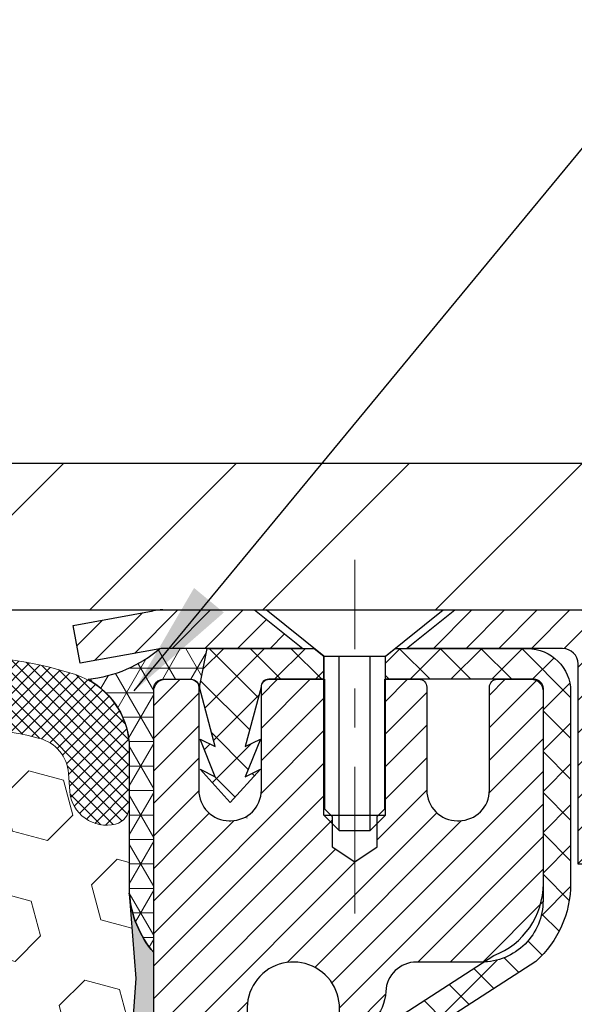
# Model space of a CAD drawing. Extents: x 13 to 3254, y -309 to 1977.
# Drawn here: x 543 to 545, y -285 to -282 of the extents above; entities that cross this region are included whole.
import ezdxf

# ---------------------------------------------------------------- set-up
doc = ezdxf.new("R2010")
doc.units = 0
doc.header["$LTSCALE"] = 5
doc.header["$MEASUREMENT"] = 0
doc.linetypes.add('CENTERX2', pattern=[4, 2.5, -0.5, 0.5, -0.5])
doc.layers.get('DEFPOINTS').update_dxf_attribs({"linetype": 'CONTINUOUS'})
for name, color, linetype, lineweight in [('CAPPING STRIP - H', 251, 'CONTINUOUS', 15), ('CAPPING STRIP - L', 7, 'CONTINUOUS', 25), ('CENTERLINE - L', 1, 'CENTERX2', 18), ('CONCRETE - H', 130, 'CONTINUOUS', 9), ('CONCRETE - L', 132, 'CONTINUOUS', 13), ('CORNER BEAD - H', 50, 'CONTINUOUS', 15), ('CORNER BEAD - L', 52, 'CONTINUOUS', 25), ('COVER PLATE - L', 7, 'CONTINUOUS', 25), ('DIMS', 50, 'CONTINUOUS', 25), ('EPOXY ADHESIVE - H', 50, 'CONTINUOUS', 15), ('EPOXY ADHESIVE - L', 52, 'CONTINUOUS', 25), ('FOAM INSERT - H', 150, 'CONTINUOUS', 9), ('MIG RETAINER - H', 251, 'CONTINUOUS', 20), ('MIG RETAINER - L', 7, 'CONTINUOUS', 30), ('PVC SIDESHEET - H', 170, 'CONTINUOUS', 20), ('PVC SIDESHEET - L', 150, 'CONTINUOUS', 25), ('SCREW - L', 1, 'CONTINUOUS', 25), ('SILICONE BELLOWS - H', 20, 'CONTINUOUS', 13), ('SILICONE BELLOWS - L', 22, 'CONTINUOUS', 13), ('TEXT - 4', 241, 'CONTINUOUS', 25)]:
    doc.layers.add(name, color=color, linetype=linetype, lineweight=lineweight)
doc.dimstyles.get("Standard").update_dxf_attribs({"dimtxt": 0.18, "dimasz": 0.18, "dimexe": 0.18, "dimexo": 0.0625, "dimgap": 0.09, "dimtad": 0, "dimtih": 1, "dimtoh": 1, "dimdec": 4, "dimzin": 0, "dimdsep": 46, "dimtxsty": 'Standard', "dimcen": 0.09, "dimadec": 0, "dimazin": 0, "dimtfac": 1, "dimtdec": 4, "dimtofl": 0, "dimtmove": 0, "dimatfit": 3, "dimfxl": 1, "dimtolj": 1, "dimtzin": 0, "dimarcsym": 0})
doc.dimstyles.new('STANDARD$0', dxfattribs={"dimtxt": 0.18, "dimasz": 0.18, "dimexe": 0.18, "dimexo": 0.0625, "dimgap": 0.09, "dimtad": 0, "dimtih": 1, "dimtoh": 1, "dimdec": 4, "dimzin": 0, "dimdsep": 46, "dimtxsty": 'Standard', "dimcen": 0.09, "dimadec": 0, "dimazin": 0, "dimtfac": 1, "dimtdec": 4, "dimtofl": 0, "dimtmove": 0, "dimatfit": 3, "dimfxl": 1, "dimtolj": 1, "dimtzin": 0, "dimarcsym": 0})

# ---------------------------------------------------------------- blocks, each defined once
blk = doc.blocks.new('*D25')
at = {"layer": 'DEFPOINTS', "color": 0, "transparency": 16777216}
for p in [(558.1957521505512, -284.4974772181682), (543.695752150551, -285.2228709189516), (558.1957521505512, -285.773504958421)]:
    blk.add_point(p, dxfattribs=at)
at = {"layer": 'DIMS', "color": 0, "lineweight": -2, "transparency": 16777216}
for p, q in [((558.1957521505512, -284.7974772181682), (558.1957521505512, -286.073504958421)), ((543.695752150551, -285.5228709189516), (543.695752150551, -286.073504958421)), ((543.995752150551, -285.773504958421), (554.1324883649012, -285.773504958421)), ((557.8957521505513, -285.773504958421), (557.2324883649011, -285.773504958421))]:
    blk.add_line(p, q, dxfattribs=at)
at = {"layer": 'DIMS', "color": 0, "transparency": 16777216}
for points in [[(543.995752150551, -285.723504958421), (543.995752150551, -285.823504958421), (543.695752150551, -285.773504958421)], [(557.8957521505513, -285.723504958421), (557.8957521505513, -285.823504958421), (558.1957521505512, -285.773504958421)]]:
    blk.add_solid(points, dxfattribs=at)
at = {"layer": 'DIMS', "color": 0, "transparency": 16777216, "insert": (555.6824883649011, -285.773504958421), "char_height": 0.3, "attachment_point": 5}
blk.add_mtext('\\A1;14 1/2 IN\\P [368.3mm]', dxfattribs=at)
blk = doc.blocks.new('*D32')
at = {"layer": 'DEFPOINTS', "color": 0, "transparency": 16777216}
for p in [(551.6957533048399, -280.1885850736692), (530.6957533048399, -280.894028177266), (551.6957533048399, -283.9349772181681)]:
    blk.add_point(p, dxfattribs=at)
at = {"layer": 'DIMS', "color": 0, "lineweight": -2, "transparency": 16777216}
for p, q in [((530.6957533048399, -280.594028177266), (530.6957533048399, -279.8885850736692)), ((551.6957533048399, -283.634977218168), (551.6957533048399, -279.8885850736692)), ((530.9957533048398, -280.1885850736692), (540.5317930791107, -280.1885850736692)), ((551.3957533048399, -280.1885850736692), (543.6317930791106, -280.1885850736692))]:
    blk.add_line(p, q, dxfattribs=at)
at = {"layer": 'DIMS', "color": 0, "transparency": 16777216}
for points in [[(530.9957533048398, -280.1385850736692), (530.9957533048398, -280.2385850736692), (530.6957533048399, -280.1885850736692)], [(551.3957533048399, -280.1385850736692), (551.3957533048399, -280.2385850736692), (551.6957533048399, -280.1885850736692)]]:
    blk.add_solid(points, dxfattribs=at)
at = {"layer": 'DIMS', "color": 0, "transparency": 16777216, "insert": (542.0817930791106, -280.1885850736692), "char_height": 0.3, "attachment_point": 5}
blk.add_mtext('\\A1;21 IN\\P [533.4mm]', dxfattribs=at)

msp = doc.modelspace()

# ---------------------------------------------------------------- hatches: boundary and pattern name
at = {"layer": 'CAPPING STRIP - H'}
h = msp.add_hatch(dxfattribs=at)
h.set_pattern_fill('ANSI31', color=256, scale=0.47244, angle=90, style=0)
h.set_pattern_definition([(45.00000000000001, (-452.5545991697066, 133.0381691921255), (0.04175819096297156, -0.04175819096297156), [])])
edge = h.paths.add_edge_path()
edge.add_line((543.5072402737842, -284.133684341655), (543.4896335097434, -284.0368471394293))
edge.add_line((543.4896335097435, -284.0368471394293), (543.6939435495646, -283.9996998594611))
edge.add_arc((543.7185930192247, -284.1352719425725), 0.1377947244043846, 90.00000000099271, 100.30484647022479, ccw=False)
edge.add_line((543.7185930192222, -283.9974772181681), (543.9534403601338, -283.9974772181681))
edge.add_line((543.9534403601338, -283.9974772181681), (544.0764713640715, -284.0959020213184))
edge.add_line((544.0764713640715, -284.0959020213184), (543.7185930192222, -284.0959020213184))
edge.add_arc((543.7185930192252, -284.1352719425856), 0.03936992126728001, 90.00000000430171, 100.3048464714298)
edge.add_line((543.7115503136056, -284.0965370616881), (543.5072402737842, -284.133684341655))
edge = h.paths.add_edge_path()
edge.add_arc((544.7408387853338, -284.1352719425785), 0.03936992126011774, 359.9999999998346, 449.9999999998345)
edge.add_line((544.7408387853338, -284.0959020213184), (544.3422183325761, -284.0959020213184))
edge.add_line((544.3422183325761, -284.0959020213184), (544.4652493365138, -283.9974772181681))
edge.add_line((544.4652493365138, -283.9974772181681), (544.7802087065934, -283.9974772181681))
edge.add_arc((544.7802087065934, -284.0959020213182), 0.09842480315012381, -6.622258297284134e-11, 89.99999999993378, ccw=False)
edge.add_line((544.8786335097434, -284.0959020213184), (544.8786335097434, -284.6470809189588))
edge.add_line((544.8786335097434, -284.6470809189588), (544.7802087065934, -284.6470809189588))
edge.add_line((544.7802087065934, -284.6470809189588), (544.7802087065938, -284.1352719425786))
at = {"layer": 'CONCRETE - H'}
h = msp.add_hatch(dxfattribs=at)
h.set_pattern_fill('AR-CONC', color=256, scale=0.21)
h.set_pattern_definition([(49.99999999999999, (-1, 0), (1.506246383461582, -0.1317794834634497), [0.1575, -1.7325]), (355, (-1, 0), (-0.2913778005873, 1.579603480770025), [0.126, -1.386]), (100.45144446, (-0.8744794699, -0.0109816224), (1.214868578126935, 1.447823981034122), [0.1338544031999999, -1.472398435199999]), (46.18420000000002, (-1, 0.42), (2.241206794410302, -0.3475904896654607), [0.2362499999999999, -2.598749999999999]), (96.63563549, (-0.8132328355, 0.3910340553), (1.96279008591588, 2.045649061626556), [0.2007817182, -2.208598895999999]), (351.1841639899999, (-1, 0.42), (1.962790084615023, 2.045649060566979), [0.189, -2.0790000021]), (21, (-0.79, 0.315), (1.25350480944877, -0.8454996703972115), [0.1575, -1.7325]), (326.0000000000001, (-0.79, 0.315), (0.5109621970353216, 1.522815094598391), [0.126, -1.386]), (71.45144474, (-0.6855412666, 0.2445416946), (1.764466991132939, 0.677315420893343), [0.133854399, -1.4723984352]), (37.50000000000001, (-1, 0), (0.0255356961663104, 0.6990770930457542), [0, -1.3692, 0, -1.407, 0, -1.39125]), (7.499999999999999, (-1, 0), (0.552446028628512, 0.8282645949529565), [0, -0.8021999999999999, 0, -1.3377, 0, -0.53025]), (327.5, (-1.4683, 0), (1.121027115962059, -0.04736523064219748), [0, -0.525, 0, -1.638, 0, -2.1735]), (317.5, (-1.6783, 0), (1.224690955619011, 0.2102204628978672), [0, -0.6825, 0, -1.0878, 0, -1.5435])])
edge = h.paths.add_edge_path()
edge.add_spline(control_points=[(561.3196730001025, -283.9974772181681), (561.7822302745496, -287.7396163884712), (554.5648467035064, -286.3315092281866), (549.0825636905973, -286.8199724793923), (549.3713250014491, -289.2452222958817), (553.9334795488458, -287.6799632285485), (550.1479342958706, -290.5572860795988), (550.8069674004556, -291.4306441198383)], knot_values=[0, 0, 0, 0, 10.44557987087882, 12.52110605169698, 13.50548305840191, 16.05626886142202, 19.05924700296204, 19.05924700296204, 19.05924700296204, 19.05924700296204], degree=3, periodic=0)
edge.add_line((550.8069674004547, -291.4306441198391), (550.3139657484317, -291.4306441198405))
edge.add_line((550.3139657484317, -291.4306441198405), (550.3139672644105, -291.2337941113274))
edge.add_line((550.3139672644105, -291.2337941113274), (549.6442820484327, -291.2337941113274))
edge.add_arc((549.6442761975305, -291.194468553341), 0.03932555842169645, 239.97500733533928, 270.0085245325686, ccw=False)
edge.add_line((549.6245985644108, -291.2285169057238), (549.4888361408149, -291.1501379349158))
edge.add_arc((549.4337181408149, -291.2456051113277), 0.1102360000003105, 60.0000000000973, 89.99999999994093)
edge.add_line((549.433718140815, -291.1353691113275), (548.5257601997861, -291.1353691113275))
edge.add_arc((548.5257601997863, -291.095999111327), 0.03937000000041735, 239.99999999982379, 269.9999999996691, ccw=False)
edge.add_line((548.506075199786, -291.1300945314744), (547.8259895296051, -290.7374474039058))
edge.add_arc((547.7659880728752, -290.8413696115185), 0.1200000001866837, 59.99919691093895, 89.9999999882752)
edge.add_line((547.7659880728997, -290.7213696113319), (547.554548206318, -290.7213696113318))
edge.add_arc((547.5545466904488, -290.6819996111691), 0.03937000019188819, 225.0000000555707, 270.00220606833517, ccw=False)
edge.add_line((547.5267078963648, -290.7098384053071), (547.410241372231, -290.5933718811733))
edge.add_arc((547.1605393979254, -290.8430738554811), 0.353131918615837, 45.00000000024782, 76.09799910916949)
edge.add_arc((546.871254804842, -292.0118436289208), 1.557170273113637, 76.09799910898006, 103.9020008910676)
edge.add_arc((546.5819702117584, -290.8430738554816), 0.3531319186162282, 103.902000890985, 132.1169401458646)
edge.add_line((546.3451437160578, -290.5811285121755), (546.2158017133189, -290.7098384053071))
edge.add_arc((546.1879629193437, -290.681999611332), 0.03936999999976705, 269.9999999998346, 315.000000000117, ccw=False)
edge.add_line((546.1879629193436, -290.7213696113317), (544.4770578168595, -290.7213696113318))
edge.add_arc((544.4770578168595, -290.6819996113318), 0.03937000000001944, 180, 270, ccw=False)
edge.add_line((544.4376878168596, -290.6819996113318), (544.4376893328318, -286.6437674856861))
edge.add_arc((544.4770593328317, -286.6437674856858), 0.03936999999984891, 107.30237723746279, 180.0000000004136, ccw=False)
edge.add_arc((544.3377472920629, -286.1965533718488), 0.4290404058603939, 287.3023772372202, 306.9749010396836)
edge.add_arc((544.2612609522547, -286.13444527971), 0.5251995961845729, 309.5666441756294, 345.6920565175102)
edge.add_arc((543.1913107658563, -285.8475902528938), 1.632909065608629, 345.2170686115506, 355.1808035833691)
edge.add_arc((543.4604772380326, -286.081518177332), 1.361411651894057, 4.074979495410242, 18.33505396015742)
edge.add_arc((544.3260066157646, -285.7889632725621), 0.4478254090920053, 17.64025593852985, 71.87109708267373)
edge.add_arc((544.4960843843281, -285.3117797083157), 0.06004988997825933, 193.4822306556979, 239.2153921075535, ccw=False)
edge.add_line((544.4376893328317, -285.3257799671393), (544.4376893328317, -285.1365449182806))
edge.add_line((544.4376893328317, -285.1365449182806), (544.3392643328322, -285.1365449182806))
edge.add_line((544.3392643328322, -285.1365449182806), (544.3392643328322, -285.1319923621605))
edge.add_arc((544.3786343328313, -285.1319923621601), 0.03936999999916679, 122.9031521386465, 180.0000000006618, ccw=False)
edge.add_line((544.3572477361963, -285.0989377046319), (544.6724656766521, -284.8949894731588))
edge.add_arc((544.4914935897256, -284.6938394789193), 0.2705775608380868, 311.9773110940903, 358.5307111492185)
edge.add_line((544.7619821880422, -284.7007773899712), (545.0498948682541, -284.7007773899712))
edge.add_arc((545.0510987097975, -284.6232410740344), 0.07754566089423381, 269.11048781214, 360.889512187902)
edge.add_line((545.1286350257344, -284.6220372324909), (545.1286350257344, -284.4974772181682))
edge.add_line((545.1286350257344, -284.4974772181682), (558.1957521505512, -284.4974772181682))
edge.add_line((558.1957521505512, -284.4974772181682), (558.1957521505512, -283.9974772181682))
edge.add_line((558.1957521505512, -283.9974772181682), (561.3196730001024, -283.9974772181683))
h.paths.add_polyline_path([(554.3150031406544, -286.3414956808634), (557.21141598928, -286.3105365032358), (557.1458292576851, -285.2985049584211), (554.2797592264767, -285.2985049584211)], flags=16)
h.paths.add_polyline_path([(545.4544991376522, -289.8911868569549), (547.3044991376521, -289.8911868569549), (547.3044991376521, -288.9411868569549), (545.4544991376522, -288.9411868569549)], flags=16)
at = {"layer": 'CORNER BEAD - H'}
h = msp.add_hatch(dxfattribs=at)
h.set_pattern_fill('NET3', color=256, scale=0.4999999999999999, style=0)
h.set_pattern_definition([(0, (595.0825577364084, -314.9587748137938), (0, 0.06249999999999999), []), (59.99999999999999, (595.0825577364084, -314.9587748137938), (-0.05412658773652741, 0.03125), []), (120, (595.0825577364084, -314.9587748137938), (-0.05412658773652741, -0.03124999999999998), [])])
edge = h.paths.add_edge_path()
edge.add_line((543.7115518295977, -284.0965370616881), (543.8321413359871, -284.0959020213184))
edge.add_line((543.8321413359871, -284.0959020213184), (543.8124577764006, -284.194327021311))
edge.add_arc((543.8116380747518, -284.1946562413334), 0.0008833439964850852, 179.1818409100252, 381.8820702284136, ccw=False)
edge.add_arc((543.7907892384777, -284.1946092103254), 0.01996561200112142, 359.9012307821779, 450.0987692181433)
edge.add_line((543.7907548208134, -284.1746436279897), (543.7193753520819, -284.1746425724909))
edge.add_arc((543.7193753520819, -284.1982646197351), 0.0236220472442028, 450, 540)
edge.add_line((543.6957533048377, -284.1982646197351), (543.695753304837, -284.8724772181681))
edge.add_arc((543.8925221808591, -284.7026893105138), 0.2598959871883703, 183.9810485659175, 220.7902489381459, ccw=False)
edge.add_line((543.633253304837, -284.7207329820592), (543.633253304837, -284.3515529645214))
edge.add_arc((543.4332533048371, -284.3515529645214), 0.1999999999999549, 359.999999999996, 421.7638642431353)
edge.add_arc((543.4909511964884, -283.8358658934316), 0.3414880631712388, 276.2072431784958, 310.2405493778409)
at = {"layer": 'COVER PLATE - L'}
h = msp.add_hatch(dxfattribs=at)
h.set_pattern_fill('ANSI31', color=252, scale=2.5, style=0)
h.set_pattern_definition([(45, (531.4727754689385, -295.1732815370717), (-0.2209708691207961, 0.2209708691207961), [])])
h.paths.add_polyline_path([(550.277932849935, -283.622477218168), (541.0632533048398, -283.6224772181686), (541.0632533048398, -283.8724772181683), (541.0632533048398, -283.9974772181681), (551.6957533048399, -283.9974772181681), (551.6957533048399, -283.8724772181681)])
at = {"layer": 'EPOXY ADHESIVE - H'}
h = msp.add_hatch(dxfattribs=at)
h.set_pattern_fill('AR-SAND', color=256, scale=0.03937007874015701)
h.set_pattern_definition([(37.50000000000001, (514.075241031677, -100.9288267320154), (-0.002480053468882181, 0.07585920350445416), [0, -0.05984251968503865, 0, -0.06692913385826692, 0, -0.06397637795275514]), (7.499999999999999, (514.075241031677, -100.9288267320154), (0.06967624823888606, 0.1111081128043191), [0, -0.03228346456692874, 0, -0.05393700787401511, 0, -0.02066929133858243]), (327.5, (514.0268158348266, -100.9288267320154), (0.1226040103051755, 0.0002227973833450738), [0, -0.0196850393700785, 0, -0.07086614173228262, 0, -0.09251968503936897]), (317.5, (514.0268158348266, -100.9288267320154), (0.118351441124892, 0.03455415609977319), [0, -0.009842519685039252, 0, -0.04645669291338526, 0, -0.05314960629921196])])
edge = h.paths.add_edge_path()
edge.add_line((543.9337533048371, -288.9974772181679), (543.9337533048371, -288.8967966773771))
edge.add_arc((968.3900805474893, -288.7956043520466), 424.4563393050083, 179.9863404242417, 180.0136595750342, ccw=False)
edge.add_line((543.9337533048383, -288.6944120213514), (543.932419181069, -286.9066420213513))
edge.add_line((543.932419181069, -286.9066420213513), (543.6957533048396, -286.9066420213513))
edge.add_line((543.6957533048396, -286.9066420213513), (543.6957517888608, -284.8724754612725))
edge.add_arc((543.892522180859, -284.7026893105139), 0.2598959871882628, 183.9810485659191, 220.7897373617442, ccw=False)
edge.add_line((543.633253304837, -284.7207329820592), (543.649831419916, -284.9389424847669))
edge.add_line((543.649831419916, -284.9389424847669), (543.6433446243659, -285.0330526814041))
edge.add_line((543.6433446243659, -285.0330526814041), (543.6501049500006, -285.1378143112314))
edge.add_line((543.6501049500006, -285.1378143112314), (543.6436934048182, -285.2111056800954))
edge.add_line((543.6436934048182, -285.2111056800954), (543.6503888102636, -285.2462484332656))
edge.add_line((543.6503888102636, -285.2462484332656), (543.6436934048182, -285.293025338577))
edge.add_line((543.6436934048182, -285.293025338577), (543.6545180335431, -285.3610232887958))
edge.add_line((543.6545180335431, -285.3610232887958), (543.6524303896449, -285.4990276910688))
edge.add_line((543.6524303896449, -285.4990276910688), (543.6436934048182, -285.5989162062369))
edge.add_line((543.6436934048182, -285.5989162062369), (543.6417743479262, -285.8315975210806))
edge.add_line((543.6417743479262, -285.8315975210806), (543.6419864899219, -286.0152275206109))
edge.add_line((543.6419864899219, -286.0152275206109), (543.6368292591201, -286.1237096581605))
edge.add_line((543.6368292591201, -286.1237096581605), (543.6485296463686, -286.1830405612222))
edge.add_line((543.6485296463686, -286.1830405612222), (543.6457252385903, -286.2894489558477))
edge.add_line((543.6457252385903, -286.2894489558477), (543.6440429624395, -286.408481111795))
edge.add_line((543.6440429624395, -286.408481111795), (543.6398713598046, -286.5471349181778))
edge.add_line((543.6398713598046, -286.5471349181778), (543.6550376412918, -286.6965305920099))
edge.add_line((543.6550376412918, -286.6965305920099), (543.653859349437, -286.9452666686838))
edge.add_line((543.653859349437, -286.9452666686838), (543.716432429185, -286.9663855605293))
edge.add_line((543.716432429185, -286.9663855605293), (543.8256569260861, -286.9761645184367))
edge.add_line((543.8256569260861, -286.9761645184367), (543.8671057782367, -287.1615211601661))
edge.add_line((543.8671057782367, -287.1615211601661), (543.8738846325182, -287.2909325852468))
edge.add_line((543.8738846325182, -287.2909325852468), (543.8837092726458, -287.4153666809506))
edge.add_line((543.8837092726458, -287.4153666809506), (543.8751707538252, -287.5630286008399))
edge.add_line((543.8751707538252, -287.5630286008399), (543.8613603120148, -287.8272249254322))
edge.add_line((543.8613603120148, -287.8272249254322), (543.874467250946, -288.1824834433395))
edge.add_line((543.874467250946, -288.1824834433395), (543.8768988258371, -288.4755421600388))
edge.add_line((543.8768988258371, -288.4755421600388), (543.8791941037836, -288.6287276289493))
edge.add_line((543.8791941037836, -288.6287276289493), (543.8977038271686, -288.7495787675594))
edge.add_line((543.8977038271686, -288.7495787675594), (543.9042273917057, -288.8688964534381))
edge.add_line((543.9042273917057, -288.8688964534381), (543.8818129191017, -288.9974772181679))
edge.add_line((543.8818129191015, -288.9974772181679), (543.9337533048371, -288.9974772181679))
at = {"layer": 'FOAM INSERT - H'}
h = msp.add_hatch(dxfattribs=at)
h.set_pattern_fill('HEX', color=256, scale=0.7375, angle=45, style=0)
h.set_pattern_definition([(45, (512.7657253679039, -334.8902108510911), (-0.1129061678314121, 0.1129061678314121), [0.0921875, -0.184375]), (165, (512.7657253679039, -334.8902108510911), (-0.04132652567024627, -0.1542326935016583), [0.0921875, -0.184375]), (105, (512.8309117742946, -334.8250244447004), (-0.1542326935016584, -0.04132652567024618), [0.0921875, -0.184375])])
h.paths.add_polyline_path([(543.8818129191015, -288.9974772181679), (543.9042273917057, -288.8688964534381), (543.8977038271686, -288.7495787675594), (543.8791941037836, -288.6287276289493), (543.8768988258371, -288.4755421600387), (543.874467250946, -288.1824834433395), (543.8613603120148, -287.8272249254322), (543.8751707538252, -287.5630286008398), (543.8837092726458, -287.4153666809506), (543.8738846325182, -287.2909325852468), (543.8671057782367, -287.1615211601661), (543.8256569260861, -286.9761645184367), (543.716432429185, -286.9663855605293), (543.653859349437, -286.9452666686838), (543.6550376412918, -286.6965305920099), (543.6398713598046, -286.5471349181778), (543.6440429624395, -286.408481111795), (543.6457252385903, -286.2894489558477), (543.6485296463686, -286.1830405612222), (543.6368292591201, -286.1237096581605), (543.6419864899219, -286.0152275206109), (543.6417743479262, -285.8315975210807), (543.6436934048182, -285.5989162062369), (543.6524303896449, -285.4990276910688), (543.6545180335431, -285.3610232887958), (543.6436934048182, -285.293025338577), (543.6503888102636, -285.2462484332656), (543.6436934048182, -285.2111056800954), (543.6501049500006, -285.1378143112314), (543.6433446243659, -285.0330526814041), (543.649831419916, -284.9389424847669), (543.633253304837, -284.7207329820592), (543.6332533048396, -284.4988022345226, -0.3419987130706934), (543.5980970548558, -284.5441887580984, -0.4678085754934658), (543.4811607390504, -284.4602738408442), (543.477821822717, -284.4147534545428, 0.3203919167318623), (543.4035410318221, -284.3253618524078, 0.1509622212112906), (542.8858301077827, -284.3472833539672, 0.240717814618975), (542.7609078314979, -284.4796772558697, -0.7498997864182383), (542.5809145676556, -284.4796772558697, 0.2407178146188452), (542.4559922913708, -284.3472833539673, 0.1726759490285167), (541.8673301077818, -284.3472833539683, 0.2407178146172111), (541.7424078314978, -284.4796772558699, -0.749899786415968), (541.5624145676557, -284.4796772558699, 0.2407178146172277), (541.4374922913717, -284.3472833539683, 0.1726759490284244), (540.848830107783, -284.3472833539672, 0.2407178146190238), (540.7239078314981, -284.4796772558697, -0.749899786418391), (540.5439145676556, -284.4796772558697, 0.2407178146189616), (540.4189922913708, -284.3472833539673, 0.1726759490284478), (539.830330107782, -284.3472833539682, 0.2407178146173245), (539.705407831498, -284.4796772558699, -0.749899786416236), (539.5254145676556, -284.4796772558699, 0.2407178146173864), (539.4004922913715, -284.3472833539682, 0.1726759490285797), (538.8118301077824, -284.3472833539674, 0.2407178146189112), (538.6869078314976, -284.4796772558699, -0.7498997864186779), (538.5069145676562, -284.4796772558699, 0.2407178146188604), (538.3819922913714, -284.3472833539674, 0.1514185568890632), (537.8627670440555, -284.3257618362928, 0.3199000529214273), (537.7886587909597, -284.4151078653715), (537.7853458706286, -284.4602738408529, -0.4678085753413749), (537.6684095548544, -284.5441887581278, -0.3419987132085753), (537.63325330484, -284.4988022345356), (537.6332533048399, -284.7207329820588, -0.1620058556709659), (537.5707533048399, -284.8724772181677), (537.5707533048399, -285.5599772181681, 0.4142135623730951), (537.3832533048399, -285.7474772181681), (537.3832533048399, -286.0599772181681, 0.4142135623730951), (537.5707533048399, -286.2474772181681), (537.5707533048399, -286.7474772181681, 0.4142135623730951), (537.3832533048399, -286.9349772181681), (537.3832533048399, -287.2474772181681, 0.4142135623730951), (537.5707533048399, -287.4349772181681), (537.5707533048399, -288.9974772181681)])
at = {"layer": 'MIG RETAINER - H'}
h = msp.add_hatch(dxfattribs=at)
h.set_pattern_fill('ANSI31', color=256, scale=0.47, style=0)
h.set_pattern_definition([(45, (-406.7899141405197, -722.2590002501079), (-0.04154252339470966, 0.04154252339470967), [])])
h.paths.add_polyline_path([(543.695753304841, -286.9066420214276), (543.6957533048396, -286.2103751142932), (543.7700496391217, -286.145790296233), (543.9337533048397, -286.145790296233), (543.9337533048401, -286.9066420214276)])
edge = h.paths.add_edge_path()
edge.add_arc((544.475753304838, -284.4576420214253), 0.07800000000003138, 270.000000000501, 360.0000000000418)
edge.add_line((544.553753304838, -284.4576420214253), (544.5537533048376, -284.1946420214282))
edge.add_arc((544.573753304838, -284.194642021428), 0.02000000000020918, 90.00000000195422, 180.0000000006514, ccw=False)
edge.add_line((544.5737533048373, -284.1746420214278), (544.6607533048372, -284.1746420214259))
edge.add_arc((544.6607533048377, -284.204642021426), 0.03000000000002956, 2.1719870346714742e-10, 90.0000000013028, ccw=False)
edge.add_line((544.6907533048377, -284.2046420214259), (544.6907533048384, -284.7396420214329))
edge.add_arc((544.5337533048385, -284.7396420214331), 0.1569999999999254, -90.00000000033191, 6.230038707144558e-11, ccw=False)
edge.add_line((544.5337533048375, -284.8966420214331), (544.3674929898802, -284.8966420214322))
edge.add_arc((544.3674929898909, -284.9753817064637), 0.07873968503150763, 90.00000000777618, 177.4144840053407)
edge.add_arc((544.1739505308246, -284.9666420214281), 0.1149999999996634, 275.2124696742857, 357.41448399777784, ccw=False)
edge.add_arc((544.1825812161501, -285.0612491631816), 0.02000000000000517, 160.3257550186187, 275.2124696744299, ccw=False)
edge.add_arc((544.0525342497187, -285.0147515489933), 0.1181095275611714, 340.3257550185371, 642.6342225154141)
edge.add_arc((544.0827424098791, -285.1495169327643), 0.02000000000015042, -10.621520468789072, 102.63422251443592, ccw=False)
edge.add_arc((544.0247533048389, -285.1386420214266), 0.07899999999997757, 270.0000000008245, 349.3784795304081, ccw=False)
edge.add_line((544.02475330484, -285.2176420214266), (543.9507533048388, -285.2176420214277))
edge.add_arc((543.950753304839, -285.2346420214277), 0.01699999999999591, 90.00000000076633, 180)
edge.add_line((543.933753304839, -285.2346420214277), (543.9337533048396, -285.8331937466223))
edge.add_line((543.9337533048397, -285.8331937466223), (543.7700496391218, -285.8331937466223))
edge.add_line((543.7700496391217, -285.8331937466223), (543.6957533048396, -285.768608928562))
edge.add_line((543.6957533048396, -285.768608928562), (543.6957533048377, -284.2046420214286))
edge.add_arc((543.7257533048376, -284.2046420214285), 0.02999999999985903, 90.00000000043423, 180.0000000002171, ccw=False)
edge.add_line((543.7257533048373, -284.1746420214286), (543.7907533048375, -284.174642021428))
edge.add_arc((543.7907533048378, -284.194642021428), 0.01999999999998181, 0, 90.00000000065143, ccw=False)
edge.add_line((543.8107533048378, -284.194642021428), (543.8107533048382, -284.4576420214294))
edge.add_arc((543.888753304838, -284.4576420214293), 0.07799999999997453, 180.0000000000835, 270.0000000004176)
edge.add_line((543.8887533048387, -284.5356420214293), (543.8927533048387, -284.5356420214293))
edge.add_arc((543.8927533048382, -284.4576420214294), 0.07799999999986085, 270.000000000334, 360.0000000001671)
edge.add_line((543.9707533048381, -284.4576420214292), (543.9707533048378, -284.1946420214285))
edge.add_arc((543.9907533048377, -284.1946420214285), 0.01999999999998181, 90.00000000032571, 180, ccw=False)
edge.add_line((543.9907533048377, -284.1746420214286), (544.132199952894, -284.1746420214276))
edge.add_line((544.1321999528939, -284.1746420214276), (544.1321999528939, -284.5055372276448))
edge.add_line((544.1321999528939, -284.5055372276448), (544.1514855152916, -284.5248678345467))
edge.add_line((544.1514855152916, -284.5248678345467), (544.1514855152916, -284.602010084132))
edge.add_line((544.1514855152916, -284.602010084132), (544.2093422024802, -284.6405812089249))
edge.add_line((544.2093422024802, -284.6405812089249), (544.2671988896689, -284.602010084132))
edge.add_line((544.2671988896689, -284.602010084132), (544.2671988896689, -284.5248678345467))
edge.add_line((544.2671988896689, -284.5248678345467), (544.2864844520657, -284.5055822721507))
edge.add_line((544.2864844520657, -284.5055822721507), (544.2864844520657, -284.1746420214276))
edge.add_line((544.2864844520657, -284.1746420214276), (544.3737533048377, -284.1746420214274))
edge.add_arc((544.3737533048377, -284.1946420214274), 0.01999999999998181, 0, 90, ccw=False)
edge.add_line((544.3937533048377, -284.1946420214274), (544.393753304838, -284.4576420214255))
edge.add_arc((544.4717533048381, -284.4576420214253), 0.07800000000008822, 180.000000000167, 270.000000000334)
edge.add_line((544.4717533048386, -284.5356420214254), (544.4757533048386, -284.5356420214254))
at = {"layer": 'PVC SIDESHEET - H'}
h = msp.add_hatch(dxfattribs=at)
h.set_pattern_fill('ANSI37', color=256, scale=0.59055, style=0)
h.set_pattern_definition([(135, (3490.366102836861, -771.1716058097545), (0.05219773870371444, 0.05219773870371446), []), (45.00000000000001, (3490.366102836861, -771.1716058097545), (0.05219773870371445, -0.05219773870371446), [])])
edge = h.paths.add_edge_path()
edge.add_line((543.8124562604096, -284.1943270213113), (543.8321398199955, -284.0959020213187))
edge.add_line((543.8321398199953, -284.0959020213188), (544.105992741577, -284.0959020213184))
edge.add_line((544.105992741577, -284.0959020213184), (544.1305989423647, -284.1155869819486))
edge.add_line((544.1305989423647, -284.1155869819486), (544.1305989423647, -284.1746420213101))
edge.add_line((544.1305989423647, -284.1746420213101), (543.989621260409, -284.1746420213105))
edge.add_arc((543.9896212604094, -284.1943270213106), 0.01968500000009499, 450.0000000011581, 539.9999999998345)
edge.add_line((543.9699362604094, -284.1943270213105), (543.929767539488, -284.3465231871243))
edge.add_line((543.929767539488, -284.3465231871243), (543.9683388185651, -284.327237547586))
edge.add_line((543.9683388185649, -284.327237547586), (543.9297675394876, -284.4236657452806))
edge.add_line((543.9297675394876, -284.4236657452806), (543.968338818565, -284.4043801057413))
edge.add_line((543.9683388185651, -284.4043801057413), (543.8911962604102, -284.4896020213107))
edge.add_line((543.8911962604102, -284.4896020213107), (543.8140537022548, -284.4043801057416))
edge.add_line((543.8140537022548, -284.4043801057416), (543.8526249813316, -284.4236657452805))
edge.add_line((543.8526249813315, -284.4236657452804), (543.8140537022546, -284.3272375475862))
edge.add_line((543.8140537022546, -284.3272375475862), (543.8526249813323, -284.3465231871248))
edge.add_line((543.8526249813324, -284.3465231871248), (543.8124562604096, -284.1943270213113))
h = msp.add_hatch(dxfattribs=at)
h.set_pattern_fill('ANSI37', color=256, scale=0.59055, style=0)
h.set_pattern_definition([(45, (359.9095743698559, -338.8524459457818), (-0.05219773870371446, 0.05219773870371446), []), (135, (359.9095743698559, -338.8524459457818), (-0.05219773870371446, -0.05219773870371446), [])])
h.paths.add_polyline_path([(544.2683968168412, -285.2058615600558), (544.2683968168412, -285.1319897637386, -0.2544175294253038), (544.3187503462607, -285.0394367226582), (544.5396202085165, -284.8965323634469, 0.4033078353723514), (544.6907533048309, -284.7396420213567), (544.6907533048309, -284.7147920553617, 0.02353096692885778), (544.6916243168398, -284.6962945213083), (544.6916243168382, -284.1982640213086, 0.4142135623729873), (544.6680023168383, -284.1746420213087), (544.2880818170747, -284.1746420213098), (544.2880818170745, -284.1155869057636), (544.3126879226322, -284.0959020213175), (544.6510947497147, -284.0959020213166, -0.4142135623730915), (544.761330749715, -284.2061380213162), (544.7613307497163, -284.6962945213083, -0.213440768600962), (544.6724641606611, -284.8949868747368), (544.3572462202053, -285.0989351062099, 0.2544175294251872), (544.339262816841, -285.1319897637387), (544.3392628168413, -285.2058615600558), (544.3392628168413, -285.3883196610142, 0.3306422189433676), (544.3812335194677, -285.444849474461), (544.4049937913665, -285.451921086102), (544.4280513913379, -285.4591812504496), (544.450727171527, -285.4670010602076), (544.4728648391924, -285.4756095986219), (544.4943081015931, -285.4852359489389), (544.5149006659881, -285.4961091944042), (544.534486239636, -285.5084584182641), (544.5529085611938, -285.5225126158064), (544.5700536429938, -285.538382355992), (544.5859333024068, -285.5558257750124), (544.6005826537817, -285.5745357444352), (544.6140368114673, -285.5942051358286), (544.6263312090286, -285.6145288960127), (544.6375168894692, -285.6353034499722), (544.647667246948, -285.6564705292953), (544.6568567058016, -285.6779850611167), (544.665154613524, -285.6998166355068), (544.6726280570078, -285.7219413716039), (544.679344112797, -285.7443354184351), (544.685369857436, -285.7669749250275), (544.6907723674683, -285.7898360404084), (544.6956187194382, -285.8128949136049), (544.6999759898899, -285.8361276936441), (544.7039112553671, -285.8595105295535), (544.707491592414, -285.8830195703599), (544.7107840775748, -285.9066309650908), (544.7138557873932, -285.9303208627731), (544.7167737984134, -285.9540654124342), (544.7196051871797, -285.9778407631013, -0.05933499155532457), (544.7195925394699, -285.9918076964988), (544.7167737984134, -286.0154768435473), (544.7138557873932, -286.0392213932084), (544.7107840775748, -286.0629112908908), (544.707491592414, -286.0865226856217), (544.7039112553671, -286.1100317264281), (544.6999759898899, -286.1334145623374), (544.6956187194382, -286.1566473423767), (544.6907723674683, -286.1797062155732), (544.685369857436, -286.2025673309541), (544.679344112797, -286.2252068375465), (544.6726280570078, -286.2476008843776), (544.665154613524, -286.2697256204747), (544.6568567058016, -286.2915571948649), (544.647667246948, -286.3130717266862), (544.6375168894692, -286.3342388060094), (544.6263312090286, -286.3550133599688), (544.6140368114673, -286.3753371201528), (544.6005826537817, -286.3950065115462), (544.5859333024068, -286.4137164809692), (544.5700536429938, -286.4311598999894), (544.5529085611938, -286.4470296401751), (544.534486239636, -286.4610838377174), (544.5149006659881, -286.4734330615773), (544.4943081015931, -286.4843063070427), (544.4728648391924, -286.4939326573596), (544.450727171527, -286.5025411957739), (544.4280513913379, -286.5103610055319), (544.4049937913665, -286.5176211698795), (544.3817106643532, -286.5245507720629, 0.3329817396557117), (544.3392628168408, -286.5812225949667), (544.268396816851, -286.5812225949666), (544.2683968168412, -286.5662677191276, -0.3608117966093517), (544.3582794308572, -286.4579269817524), (544.3785972475384, -286.4535809886904), (544.3987406301328, -286.4488185258687), (544.4185351445528, -286.4432231235279), (544.4378063567112, -286.4363783119084), (544.456381328801, -286.4278753851572), (544.4741376270488, -286.4175676930957), (544.491014305833, -286.4056276356777), (544.5069541393391, -286.3922469142162), (544.5218999017516, -286.3776172300238), (544.5357943672559, -286.3619302844136), (544.5485803100371, -286.3453777786983), (544.560211641031, -286.3281409429385), (544.5707275826335, -286.310320793688), (544.5802068019993, -286.2919812598411), (544.588728179745, -286.2731860695848), (544.5963705964882, -286.2539989511068), (544.603212932846, -286.2344836325943), (544.6093340694351, -286.2147038422348), (544.6148128868729, -286.1947233082155), (544.6197282657765, -286.1746057587238), (544.6241584909501, -286.1544136906091), (544.6281681542055, -286.1341813020829), (544.6318081603108, -286.1139145050099), (544.63512881941, -286.0936179823752), (544.6381804416478, -286.0732964171642), (544.641013337168, -286.0529544923618), (544.6436778161153, -286.0325968909534), (544.6462241886336, -286.012228295924), (544.6486908157094, -285.9919516172006, 0.06060086340155051), (544.6487027648673, -285.9776888657226), (544.6462241886336, -285.9573139600575), (544.6436778161153, -285.9369453650281), (544.641013337168, -285.9165877636197), (544.6381804416478, -285.8962458388173), (544.63512881941, -285.8759242736062), (544.6318081603108, -285.8556277509716), (544.6281681542055, -285.8353609538986), (544.6241584909501, -285.8151285653724), (544.6197282657765, -285.7949364972577), (544.6148128868729, -285.7748189477661), (544.6093340694351, -285.7548384137467), (544.603212932846, -285.7350586233871), (544.5963705964882, -285.7155433048746), (544.588728179745, -285.6963561863967), (544.5802068019993, -285.6775609961405), (544.5707275826335, -285.6592214622934), (544.560211641031, -285.6414013130429), (544.5485803100371, -285.6241644772832), (544.5357943672559, -285.6076119715679), (544.5218999017516, -285.5919250259577), (544.5069541393391, -285.5772953417654), (544.491014305833, -285.5639146203038), (544.4741376270488, -285.5519745628858), (544.456381328801, -285.5416668708243), (544.4378063567112, -285.5331639440731), (544.4185351445528, -285.5263191324536), (544.3987406301328, -285.5207237301128), (544.3785972475384, -285.5159612672912), (544.3582794308572, -285.5116152742291, -0.3608117966100778), (544.2683968168412, -285.4032745368539)])
at = {"layer": 'SILICONE BELLOWS - H'}
h = msp.add_hatch(dxfattribs=at)
h.set_pattern_fill('ANSI37', color=256, scale=0.1812307692189964, style=0)
h.set_pattern_definition([(45, (531.4727754689385, -295.1732815370717), (-0.01601868823430082, 0.01601868823430083), []), (135, (531.4727754689385, -295.1732815370717), (-0.01601868823430083, -0.01601868823430082), [])])
edge = h.paths.add_edge_path()
edge.add_line((542.6723937388181, -284.3684810946649), (542.6709111995767, -284.4534157109257))
edge.add_line((542.6709111995767, -284.4534157109257), (542.6694286603351, -284.3684810946648))
edge.add_arc((542.4694591213012, -284.3719715759482), 0.200000000002636, 0.9999999988061635, 68.58551196640924)
edge.add_arc((542.1616611995787, -285.156795076434), 1.043022827410981, 68.58551196792399, 111.4144880320435)
edge.add_arc((541.8538632778497, -284.371971575948), 0.1999999999999826, 111.4144880316865, 178.9999999999753)
edge.add_line((541.6538937388184, -284.3684810946604), (541.6524111995767, -284.4534157109257))
edge.add_line((541.6524111995767, -284.4534157109257), (541.6509286603351, -284.3684810946608))
edge.add_arc((541.4509591213011, -284.3719715759441), 0.200000000002636, 0.9999999988061635, 68.58551196718332)
edge.add_arc((541.1431611995893, -285.1567950764342), 1.043022827411129, 68.58551196869863, 111.4144880328183)
edge.add_arc((540.8353632778495, -284.3719715759522), 0.2000000000000491, 111.4144880324487, 179.0000000000248)
edge.add_line((540.6353937388182, -284.3684810946648), (540.6339111995767, -284.4534157109257))
edge.add_line((540.6339111995767, -284.4534157109257), (540.6324286603353, -284.3684810946649))
edge.add_arc((540.4324591213012, -284.3719715759483), 0.2000000000027507, 0.9999999988218771, 68.58551196638487)
edge.add_arc((540.1246611995789, -285.156795076434), 1.043022827410928, 68.58551196792286, 111.4144880320632)
edge.add_arc((539.8168632778496, -284.371971575948), 0.1999999999999712, 111.4144880317228, 179.0000000000568)
edge.add_line((539.6168937388184, -284.3684810946608), (539.6154111995768, -284.4534157109257))
edge.add_line((539.6154111995768, -284.4534157109257), (539.6139286603352, -284.3684810946605))
edge.add_arc((539.4139591213012, -284.371971575944), 0.200000000002638, 0.9999999988387275, 68.58551196717738)
edge.add_arc((539.1061611995895, -285.1567950764342), 1.04302282741114, 68.58551196870557, 111.4144880328241)
edge.add_arc((538.7983632778497, -284.371971575952), 0.1999999999999319, 111.4144880324968, 179.000000000073)
edge.add_line((538.5983937388185, -284.3684810946648), (538.5969111995769, -284.4534157109257))
edge.add_line((538.5969111995769, -284.4534157109257), (538.5954286603355, -284.3684810946648))
edge.add_arc((538.3954591213014, -284.3719715759483), 0.2000000000027527, 0.9999999988544409, 68.58551196638487)
edge.add_arc((538.0876611995797, -285.1567950764345), 1.043022827411143, 68.58551196796104, 107.5645786730033)
edge.add_arc((537.8332533048401, -284.3530761512931), 0.1999999999999867, 107.5645786725885, 179.9999999999349)
edge.add_line((537.6332533048401, -284.3530761512928), (537.63325330484, -284.4988022345357))
edge.add_arc((537.68012830484, -284.4988022345357), 0.046875, 180.0000000000695, 255.5224878214036)
edge.add_arc((537.6918470548283, -284.453415710933), 0.09375000001094046, 255.5224878268474, 355.8048724066363)
edge.add_line((537.7853458706293, -284.4602738408432), (537.7886587909602, -284.4151078653656))
edge.add_arc((537.8883908611308, -284.4224232039514), 0.09999999999569786, 104.8469649673722, 175.8048723973686, ccw=False)
edge.add_arc((538.087661199578, -285.1741356982893), 0.8776762449257722, 70.40601359169199, 104.84696497083539, ccw=False)
edge.add_arc((538.3149217528909, -284.5357018850835), 0.2000000000000293, 16.267554585381674, 70.40601359168801, ccw=False)
edge.add_arc((538.5969111995769, -284.4534157109262), 0.09374999999948835, 196.2675545853741, 343.7324454146259)
edge.add_arc((538.8789006462629, -284.5357018850835), 0.2000000000000611, 109.59398640831199, 163.7324454146183, ccw=False)
edge.add_arc((539.1061611995758, -285.1741356982893), 0.8776762449257101, 70.40601359152771, 109.59398640830801, ccw=False)
edge.add_arc((539.3334217528906, -284.5357018850841), 0.2000000000000057, 16.267554585556297, 70.40601359151282, ccw=False)
edge.add_arc((539.6154111995768, -284.4534157109257), 0.09375000000005228, 196.267554585563, 343.732445414437)
edge.add_arc((539.897400646263, -284.5357018850841), 0.2000000000000021, 109.59398640848721, 163.7324454144436, ccw=False)
edge.add_arc((540.1246611995778, -285.1741356982894), 0.8776762449258145, 70.40601359171791, 109.59398640847101, ccw=False)
edge.add_arc((540.3519217528905, -284.5357018850834), 0.1999999999999912, 16.267554585406515, 70.4060135917187, ccw=False)
edge.add_arc((540.6339111995769, -284.4534157109258), 0.0937500000000818, 196.2675545853768, 343.7324454146371)
edge.add_arc((540.9159006462633, -284.5357018850833), 0.1999999999999679, 109.5939864082506, 163.7324454145935, ccw=False)
edge.add_arc((541.1431611995757, -285.1741356982892), 0.8776762449255884, 70.40601359152521, 109.59398640826359, ccw=False)
edge.add_arc((541.3704217528906, -284.5357018850842), 0.2000000000000747, 16.267554585587618, 70.40601359155443, ccw=False)
edge.add_arc((541.6524111995767, -284.4534157109257), 0.09374999999994314, 196.2675545855825, 343.7324454144175)
edge.add_arc((541.9344006462628, -284.5357018850842), 0.2000000000000339, 109.5939864084456, 163.7324454144124, ccw=False)
edge.add_arc((542.1616611995776, -285.1741356982893), 0.8776762449256693, 70.4060135917154, 109.59398640846649, ccw=False)
edge.add_arc((542.3889217528903, -284.5357018850835), 0.2000000000000983, 16.267554585428627, 70.40601359172967, ccw=False)
edge.add_arc((542.6709111995767, -284.4534157109258), 0.09374999999997266, 196.2675545853963, 343.7324454146037)
edge.add_arc((542.9529006462632, -284.5357018850834), 0.200000000000077, 109.59398640827581, 163.7324454146026, ccw=False)
edge.add_arc((543.1801611995757, -285.1741356982894), 0.8776762449258407, 75.25528223970059, 109.59398640826561, ccw=False)
edge.add_arc((543.378089752546, -284.4220687931223), 0.09999999999570224, 4.195127602436514, 75.25528224314007, ccw=False)
edge.add_line((543.4778218227166, -284.4147534545368), (543.4811607390504, -284.4602738408442))
edge.add_arc((543.5746595548399, -284.4534157109257), 0.09375000000001223, 184.1951275989406, 284.477512178757)
edge.add_arc((543.5863783048505, -284.4988022345225), 0.04687499998910079, 284.4775121615272, 359.9999999827689)
edge.add_line((543.6332533048396, -284.4988022345366), (543.6332533048399, -284.3526608377727))
edge.add_arc((543.4332533048398, -284.3526608377728), 0.2000000000000455, 1.62844399690895e-11, 72.5291975110514)
edge.add_arc((543.1801611995738, -285.1567950764343), 1.043022827410884, 72.52919751058563, 111.4144880320377)
edge.add_arc((542.8723632778522, -284.3719715759483), 0.200000000002745, 111.4144880336151, 179.0000000011781)

# ---------------------------------------------------------------- linework, layer by layer
at = {"layer": 'CAPPING STRIP - L'}
for p, q in [((543.7185930192222, -283.9974772181681), (543.9534403601338, -283.9974772181681)), ((543.9534403601338, -283.9974772181681), (544.0764713640715, -284.0959020213184)), ((543.4896335097433, -284.0368471394287), (543.6939435495644, -283.9996998594611)), ((543.5072402737842, -284.133684341655), (543.4896335097433, -284.0368471394287)), ((543.7115503136056, -284.0965370616881), (543.5072402737842, -284.133684341655)), ((544.0764713640715, -284.0959020213184), (543.7185930192222, -284.0959020213184))]:
    msp.add_line(p, q, dxfattribs=at)
msp.add_lwpolyline([(544.7802087065938, -284.1352719425786, 0.414213562373095), (544.7408387853338, -284.0959020213184), (544.3422183325761, -284.0959020213184), (544.4652493365138, -283.9974772181681), (544.7802087065934, -283.9974772181681, -0.414213562373095), (544.8786335097434, -284.0959020213184), (544.8786335097434, -284.6470809189588), (544.7802087065934, -284.6470809189588)], format="xyb", close=True, dxfattribs=at)
for centre, radius, start, end in [((543.7185930192252, -284.1352719425789), 0.13779472441075, 90.00000000123109, 100.304846469981), ((543.7185930192247, -284.1352719425794), 0.03936992126108407, 90.00000000347184, 100.304846472232)]:
    msp.add_arc(centre, radius, start, end, dxfattribs=at)
at = {"layer": 'CENTERLINE - L', "ltscale": 0.03}
for p, q in [((544.2093387853567, -284.7728768529726), (544.2093387853567, -283.869844815177)), ((544.2093387853567, -284.7728768529726), (544.2093387853567, -283.869844815177)), ((544.2093418168402, -284.7728748912729), (544.2093418168402, -283.8698446595417)), ((544.2093418168402, -284.7728748912729), (544.2093418168402, -283.8698446595417))]:
    msp.add_line(p, q, dxfattribs=at)
at = {"layer": 'CONCRETE - L'}
msp.add_line((543.6957533048399, -283.9974772181681), (561.3196730001025, -283.9974772181681), dxfattribs=at)
at = {"layer": 'CORNER BEAD - L'}
msp.add_lwpolyline([(543.719375352082, -284.1746425724909), (543.7907548208133, -284.1746436279897, -0.3524195209252055), (543.8124577764006, -284.1943270213109), (543.8321413359871, -284.0959020213184), (543.7115518296001, -284.0965370616876, -0.1495995762204403), (543.5278746044978, -284.1753519155731, -0.2762152819576215), (543.633253304837, -284.3515529645215), (543.633253304837, -284.7207329820592, 0.1620058556709634), (543.695753304837, -284.8724772181681), (543.695753304837, -284.1982646197351, -0.4142135623541971)], format="xyb", close=True, dxfattribs=at)
at = {"layer": 'COVER PLATE - L'}
for p, q in [((537.6645033048399, -283.6224772181684), (550.2582533048454, -283.622477218169)), ((531.5707533048399, -283.9974772181681), (551.6957533048399, -283.9974772181681))]:
    msp.add_line(p, q, dxfattribs=at)
at = {"layer": 'EPOXY ADHESIVE - L'}
msp.add_lwpolyline([(543.6957533048396, -286.9066420213513), (543.6957517888608, -284.8724754612725, -0.162003564913253), (543.633253304837, -284.7207329820592), (543.649831419916, -284.9389424847669), (543.6433446243659, -285.0330526814041)], format="xyb", dxfattribs=at)
at = {"layer": 'MIG RETAINER - L'}
msp.add_line((543.9341470032609, -284.5289706040681), (543.9333596064116, -284.5289706040672), dxfattribs=at)
for points in [[(543.6957533048396, -285.768608928562), (543.6957533048378, -284.2046420214286, -0.4142135623706347), (543.7257533048373, -284.1746420214286), (543.7907533048376, -284.174642021428, -0.4142135623754759), (543.8107533048378, -284.194642021428), (543.810753304838, -284.4576420214294, 0.4142135623747433), (543.8887533048387, -284.5356420214293), (543.8927533048386, -284.5356420214293, 0.4142135623714135), (543.9707533048381, -284.4576420214292), (543.9707533048377, -284.1946420214285, -0.4142135623714468), (543.9907533048377, -284.1746420214286), (544.1321999528939, -284.1746420214276), (544.1321999528939, -284.5055372276448), (544.1514855152916, -284.5248678345467), (544.1514855152916, -284.602010084132), (544.2093422024802, -284.6405812089249), (544.2671988896689, -284.602010084132), (544.2671988896689, -284.5248678345467), (544.2864844520657, -284.5055822721507), (544.2864844520657, -284.1746420214276), (544.3737533048377, -284.1746420214274, -0.4142135623735612), (544.3937533048377, -284.1946420214274), (544.3937533048381, -284.4576420214255, 0.4142135623747932), (544.4717533048386, -284.5356420214254), (544.4757533048387, -284.5356420214254, 0.4142135623714301), (544.553753304838, -284.4576420214253), (544.5537533048378, -284.1946420214282, -0.4142135623672345), (544.5737533048373, -284.1746420214278), (544.660753304837, -284.1746420214259, -0.4142135623789455), (544.6907533048377, -284.2046420214259), (544.6907533048384, -284.7396420214329, -0.414213562375043), (544.5337533048375, -284.8966420214331), (544.3674929898802, -284.8966420214322, 0.4010574505985916), (544.2888334614381, -284.9718297235766, -0.3748896829303737), (544.1843982025343, -285.0811664561824, -0.5479758845004098)], [(544.1637487766031, -285.0545157227, 3.888295204768812), (544.0783678876153, -285.1300012069267, -0.5387583055402678)]]:
    msp.add_lwpolyline(points, format="xyb", dxfattribs=at)
at = {"layer": 'PVC SIDESHEET - L'}
msp.add_lwpolyline([(544.1305989423647, -284.1155869819486), (544.1305989423647, -284.1746420213102), (543.9896212604085, -284.1746420213105, 0.414213562373518), (543.9699362604085, -284.1943270213105), (543.9297675394871, -284.3465231871247), (543.9683388185645, -284.3272375475857), (543.9297675394871, -284.4236657452802), (543.9683388185647, -284.4043801057412), (543.8911962604093, -284.4896020213108), (543.8140537022539, -284.4043801057416), (543.8526249813315, -284.4236657452804), (543.8140537022537, -284.3272375475861), (543.8526249813315, -284.3465231871249), (543.8124562604087, -284.1943270213109), (543.8321398199948, -284.0959020213188), (544.1059927415768, -284.0959020213181)], format="xyb", close=True, dxfattribs=at)
msp.add_lwpolyline([(544.3187503462605, -285.0394367226583), (544.5646973698115, -284.880307263159, 0.3114351400790096), (544.6916243168398, -284.6962945213086), (544.6916243168382, -284.1982640213086, 0.4142135623731408), (544.6680023168383, -284.1746420213087), (544.2880818170747, -284.1746420213098), (544.2880818170745, -284.1155869057636), (544.3126879226322, -284.0959020213175), (544.6510947497147, -284.0959020213166, -0.4142135623730909), (544.761330749715, -284.2061380213162), (544.7613307497163, -284.6962945213084, -0.2134407686008599), (544.6724641606611, -284.8949868747368), (544.3572462202053, -285.0989351062099, 0.2544175294253872)], format="xyb", dxfattribs=at)
at = {"layer": 'SCREW - L'}
for p, q in [((543.9829617376395, -283.9974772181681), (544.4357158321288, -283.9974772181681)), ((544.1305989423647, -284.1155869819486), (543.9829617376395, -283.9974772181681)), ((544.2880786274045, -284.1155869819486), (544.4357158321288, -283.9974772181681)), ((544.1305989423647, -284.5211924468892), (544.1305989423647, -284.1155869819486)), ((544.1305989423647, -284.1155869819486), (544.2880786274045, -284.1155869819486)), ((544.1699688636243, -284.5605623681498), (544.1699688636243, -284.1155869819486)), ((544.2487087061443, -284.5605623681498), (544.2487087061443, -284.1155869819486)), ((544.2880786274045, -284.5211924468892), (544.2880786274045, -284.1155869819486)), ((544.1305989423645, -284.5211924468892), (544.2880786274043, -284.5211924468892)), ((544.169968863624, -284.5605623681498), (544.1305989423645, -284.5211924468892)), ((544.248708706144, -284.5605623681498), (544.2880786274043, -284.5211924468892)), ((544.169968863624, -284.5605623681498), (544.248708706144, -284.5605623681498))]:
    msp.add_line(p, q, dxfattribs=at)
at = {"layer": 'SILICONE BELLOWS - L'}
msp.add_lwpolyline([(542.8858301077828, -284.3472833539672, -0.1509622212093108), (543.4035410318156, -284.3253618524061, -0.3203919167337058), (543.4778218227166, -284.4147534545368), (543.4811607390504, -284.4602738408442, 0.4678085754018813), (543.5980970548285, -284.5441887581053, 0.3419987131547466), (543.6332533048396, -284.4988022345366), (543.6332533048399, -284.3526608377727, 0.3274744511643054), (543.4932972554966, -284.1618868248948, 0.1713161783682219), (542.7993408372383, -284.1857788715587, 0.3037541799657265)], format="xyb", dxfattribs=at)

# ---------------------------------------------------------------- dimensions: what is measured, and where the dimension line sits
at = {"layer": 'DIMS'}
for base, p1, p2, dimstyle, picture, middle in [((551.6957533048399, -280.1885850736692), (530.6957533048399, -280.894028177266), (551.6957533048399, -283.9349772181681), 'STANDARD$0', '*D32', (542.0817930791106, -280.1885850736692)), ((558.1957521505512, -285.773504958421), (543.695752150551, -285.2228709189516), (558.1957521505512, -284.4974772181682), 'Standard', '*D25', (555.6824883649011, -285.773504958421))]:
    dim = msp.add_linear_dim(base=base, p1=p1, p2=p2, text='<>\\P[]', dimstyle=dimstyle, override={"dimtxt": 0.3, "dimasz": 0.3, "dimexe": 0.3, "dimexo": 0.3, "dimgap": 0.3, "dimlunit": 5, "dimpost": ' IN', "dimfrac": 2}, dxfattribs=at)
    dim.commit()
    dim.dimension.update_dxf_attribs({"geometry": picture, "text_midpoint": middle, "dimtype": 160})

# ---------------------------------------------------------------- leaders
at = {"layer": 'TEXT - 4'}
for points in [[(542.1503784547905, -283.8730123540187), (550.1206954291079, -274.1769653565664), (550.5222379585584, -274.1769653565664)], [(543.6456859756737, -284.2040151542557), (550.3304877758494, -276.1160740652329), (550.7110933506415, -276.1160740652329)]]:
    msp.add_leader(points, dimstyle='Standard', override={"dimasz": 0.3}, dxfattribs=at)

doc.saveas('drawing.dxf')
